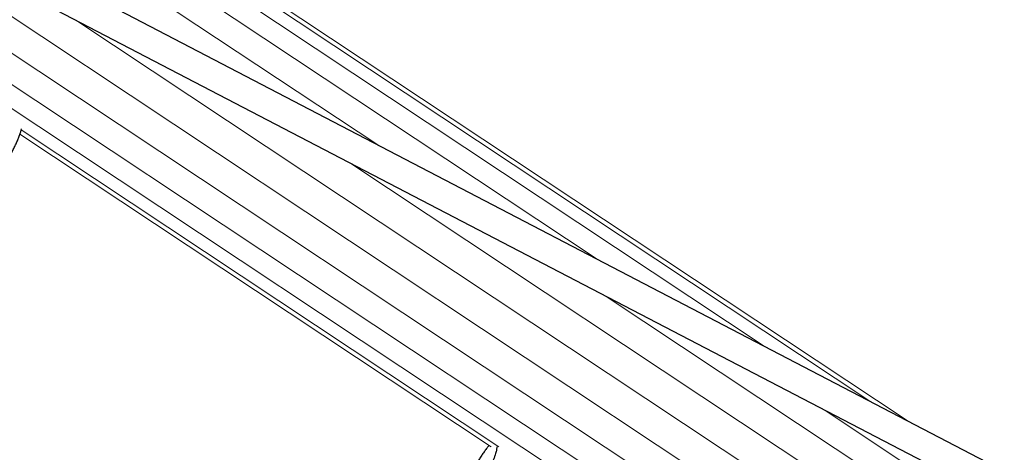
# Model space of a CAD drawing. Units: millimetres. Extents: x 1122 to 13122, y 1140 to 10140.
# Drawn here: x 5969 to 6516, y 5485 to 5726 of the extents above; entities that cross this region are included whole.
import ezdxf

# ---------------------------------------------------------------- set-up
doc = ezdxf.new("R2010")
doc.units = ezdxf.units.MM
for name, pattern in [('K5LT32768', [0]), ('K5LT32769', [0]), ('K5LT_REINFORCED', [0])]:
    doc.linetypes.add(name, pattern=pattern)
doc.layers.add('FORMAT', color=7, linetype='Continuous')

msp = doc.modelspace()

# ---------------------------------------------------------------- linework, layer by layer
at = {"color": 7, "linetype": 'K5LT32769', "lineweight": 18}
for p, q in [((6462.42, 5502.96), (4679.3, 6686.54)), ((6442.38, 5513.4), (4681.89, 6681.96)), ((6383.63, 5544), (4681.66, 6673.72)), ((6290.17, 5592.69), (4678.63, 6662.38)), ((6168.37, 5656.14), (4673.02, 6648.71)), ((5491.28, 5990.83), (7107.87, 4917.78)), ((7117.14, 4924.98), (5584.74, 5942.14)), ((7127.56, 4935.46), (5706.54, 5878.69)), ((7138.4, 4948.52), (5848.38, 5804.8)), ((7148.93, 4963.27), (6000.6, 5725.5)), ((5970.18, 5664.56), (6235.68, 5488.33)), ((5969.48, 5662.16), (6231.36, 5488.33)), ((7158.43, 4978.7), (6152.81, 5646.21)), ((7166.26, 4993.77), (6294.65, 5572.32)), ((7171.88, 5007.43), (6416.45, 5508.87))]:
    msp.add_line(p, q, dxfattribs=at)
at = {"color": 7, "linetype": 'K5LT32768', "lineweight": 25}
for p, q in [((6851.88, 5300.06), (5025.44, 6251.54)), ((5018.07, 6237.35), (6844.49, 5285.88))]:
    msp.add_line(p, q, dxfattribs=at)
for points, knots in [([(5944.56, 5637.89), (5944.84, 5637.58), (5945.43, 5636.92), (5946.6, 5636.19), (5947.88, 5635.76), (5949.14, 5635.63), (5950.33, 5635.74), (5951.46, 5636.05), (5952.56, 5636.53), (5953.71, 5637.24), (5955, 5638.26), (5956.35, 5639.57), (5957.75, 5641.14), (5959.11, 5642.83), (5960.47, 5644.7), (5961.8, 5646.68), (5963.09, 5648.74), (5964.33, 5650.87), (5965.52, 5653.05), (5966.62, 5655.23), (5967.62, 5657.39), (5968.52, 5659.51), (5969.3, 5661.57), (5969.92, 5663.45), (5970.2, 5664.59), (5970.33, 5665.12)], [0, 0, 0, 0, 0.029754, 0.062856, 0.093846, 0.123448, 0.152852, 0.183377, 0.216821, 0.255991, 0.305001, 0.363944, 0.413696, 0.465772, 0.516034, 0.565285, 0.613974, 0.662368, 0.710651, 0.758966, 0.807432, 0.85623, 0.905611, 0.955977, 1, 1, 1, 1]), ([(6230.21, 5489.1), (6229.85, 5488.68), (6229.04, 5487.75), (6227.76, 5486.07), (6226.41, 5484.16), (6225.12, 5482.18), (6224.21, 5480.69), (6223.74, 5479.88), (6223.66, 5479.74)], [0, 0, 0, 0, 0.167522, 0.375324, 0.577349, 0.776208, 0.962343, 1, 1, 1, 1]), ([(6234.76, 5488.36), (6234.62, 5488.09), (6234.41, 5487.68), (6234.39, 5487.23), (6234.38, 5487.07)], [0, 0, 0, 0, 0.649033, 1, 1, 1, 1]), ([(6234.37, 5487.08), (6234.37, 5487.05), (6234.36, 5486.93), (6234.3, 5486.48), (6234.14, 5485.7), (6233.85, 5484.63), (6233.42, 5483.3), (6232.84, 5481.77), (6232.12, 5480.06), (6231.28, 5478.24), (6230.34, 5476.35), (6229.31, 5474.44), (6228.23, 5472.57), (6227.12, 5470.78), (6226, 5469.11), (6224.92, 5467.6), (6223.91, 5466.31), (6223, 5465.26), (6222.26, 5464.51), (6221.76, 5464.05), (6221.46, 5463.84), (6221.45, 5463.83), (6221.44, 5463.83)], [0, 0, 0, 0, 0.014153, 0.05538, 0.100627, 0.150002, 0.202642, 0.257661, 0.314314, 0.372041, 0.430439, 0.489213, 0.548132, 0.60695, 0.665428, 0.723305, 0.78023, 0.835711, 0.889054, 0.933059, 0.972823, 1, 1, 1, 1])]:
    msp.add_open_spline(points, degree=3, knots=knots, dxfattribs=at)
at = {"layer": 'FORMAT', "color": 134, "linetype": 'K5LT_REINFORCED', "lineweight": 100, "true_color": 0x009696}
msp.add_arc((7121.53, 4139.89), 6000, 90, 180, dxfattribs=at)

doc.saveas('drawing.dxf')
